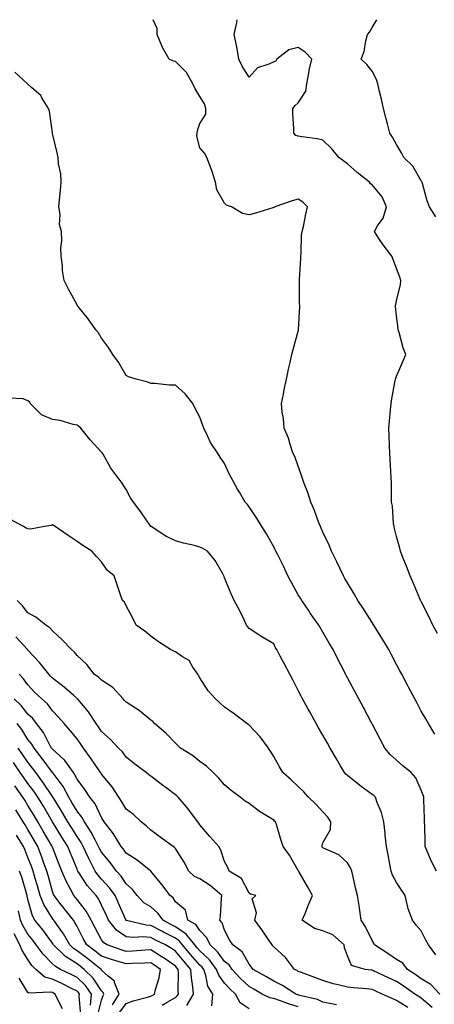
# Model space of a CAD drawing. Units: inches. Extents: x 952643 to 955283, y 7279418 to 7282058.
# Drawn here: x 953855 to 954023, y 7281658 to 7282058 of the extents above; entities that cross this region are included whole.
import ezdxf

# ---------------------------------------------------------------- set-up
doc = ezdxf.new("R2010")
doc.units = ezdxf.units.IN
doc.header["$MEASUREMENT"] = 0
doc.layers.add('Contour_95267279', color=7, linetype='Continuous', true_color=0x8da3b5)

msp = doc.modelspace()

# ---------------------------------------------------------------- linework, layer by layer
at = {"layer": 'Contour_95267279'}
for points in [[(954023.65, 7281767.52, 3170), (954021.01, 7281771.92, 3170), (954019.9, 7281773.77, 3170), (954018.05, 7281776.97, 3170), (954016.34, 7281780.21, 3170), (954015.43, 7281781.92, 3170), (954012.86, 7281786.73, 3170), (954012.45, 7281787.52, 3170), (954010.12, 7281791.92, 3170), (954009.4, 7281793.27, 3170), (954008.05, 7281795.82, 3170), (954005.94, 7281799.81, 3170), (954004.84, 7281801.92, 3170), (954002.3, 7281806.17, 3170), (953999.81, 7281810.16, 3170), (953998.72, 7281811.92, 3170), (953998.47, 7281812.34, 3170), (953998.05, 7281813, 3170), (953994.62, 7281818.49, 3170), (953992.26, 7281821.92, 3170), (953990.77, 7281824.64, 3170), (953988.05, 7281829.12, 3170), (953987.03, 7281830.9, 3170), (953986.4, 7281831.92, 3170), (953984.92, 7281835.05, 3170), (953983.76, 7281837.63, 3170), (953981.59, 7281841.92, 3170), (953980.54, 7281844.41, 3170), (953978.05, 7281849.68, 3170), (953977.4, 7281851.27, 3170), (953977.08, 7281851.92, 3170), (953976.47, 7281853.5, 3170), (953974.66, 7281858.53, 3170), (953973.19, 7281861.92, 3170), (953971.95, 7281865.82, 3170), (953970.46, 7281869.51, 3170), (953969.58, 7281871.92, 3170), (953969.27, 7281873.14, 3170), (953968.05, 7281876.51, 3170), (953966.63, 7281880.5, 3170), (953965.85, 7281881.92, 3170), (953964.71, 7281885.26, 3170), (953964.01, 7281887.88, 3170), (953962.27, 7281891.92, 3170), (953962.01, 7281895.88, 3170), (953961.49, 7281898.48, 3170), (953961.19, 7281901.92, 3170), (953961.97, 7281905.84, 3170), (953962.29, 7281907.68, 3170), (953963.19, 7281911.92, 3170), (953964.07, 7281915.9, 3170), (953964.72, 7281918.59, 3170), (953965.48, 7281921.92, 3170), (953966, 7281923.97, 3170), (953968.05, 7281931.44, 3170), (953968.13, 7281931.84, 3170), (953968.14, 7281931.92, 3170), (953968.14, 7281932.01, 3170), (953968.61, 7281941.36, 3170), (953968.61, 7281941.92, 3170), (953968.56, 7281942.43, 3170), (953968.58, 7281951.39, 3170), (953968.54, 7281951.92, 3170), (953968.52, 7281952.39, 3170), (953969.09, 7281960.88, 3170), (953969.06, 7281961.92, 3170), (953969.22, 7281963.09, 3170), (953969.41, 7281970.56, 3170), (953969.66, 7281971.92, 3170), (953970.12, 7281973.99, 3170), (953971.06, 7281978.91, 3170), (953971.8, 7281981.92, 3170), (953969.94, 7281983.81, 3170), (953968.05, 7281985.04, 3170), (953965.59, 7281984.38, 3170), (953958.49, 7281981.92, 3170), (953958.33, 7281981.64, 3170), (953958.05, 7281981.64, 3170), (953957.66, 7281981.53, 3170), (953950.65, 7281979.32, 3170), (953948.05, 7281978.67, 3170), (953945.39, 7281979.26, 3170), (953940.81, 7281981.92, 3170), (953938.79, 7281982.66, 3170), (953938.05, 7281983.43, 3170), (953934.93, 7281988.8, 3170), (953934.36, 7281991.92, 3170), (953932.85, 7281996.72, 3170), (953932.57, 7281997.4, 3170), (953930.88, 7282001.92, 3170), (953929.91, 7282003.78, 3170), (953928.05, 7282005.92, 3170), (953926.79, 7282010.66, 3170), (953926.87, 7282011.92, 3170), (953926.98, 7282012.99, 3170), (953928.05, 7282015.75, 3170), (953930.41, 7282019.56, 3170), (953930.38, 7282021.92, 3170), (953929.87, 7282023.74, 3170), (953928.05, 7282026.71, 3170), (953926.08, 7282029.95, 3170), (953925.21, 7282031.92, 3170), (953922.6, 7282036.47, 3170), (953918.05, 7282041.03, 3170), (953917.28, 7282041.15, 3170), (953915.55, 7282041.92, 3170), (953912.84, 7282046.71, 3170), (953912.58, 7282047.39, 3170), (953910.57, 7282051.92, 3170), (953910.6, 7282054.47, 3170), (953908.98, 7282058, 3170)], [(954024.61, 7281808.48, 3169), (954022.77, 7281811.92, 3169), (954021.29, 7281815.16, 3169), (954018.05, 7281821.46, 3169), (954017.89, 7281821.76, 3169), (954017.81, 7281821.92, 3169), (954017.63, 7281822.34, 3169), (954014.93, 7281828.8, 3169), (954013.52, 7281831.92, 3169), (954012.03, 7281835.9, 3169), (954010.57, 7281839.4, 3169), (954009.56, 7281841.92, 3169), (954009.31, 7281843.18, 3169), (954008.05, 7281847.96, 3169), (954007.25, 7281851.12, 3169), (954006.99, 7281851.92, 3169), (954006.81, 7281853.16, 3169), (954006.31, 7281860.18, 3169), (954006.03, 7281861.92, 3169), (954005.92, 7281864.05, 3169), (954005.9, 7281869.77, 3169), (954005.78, 7281871.92, 3169), (954005.66, 7281874.31, 3169), (954005.43, 7281879.3, 3169), (954005.31, 7281881.92, 3169), (954005.2, 7281884.77, 3169), (954004.97, 7281888.84, 3169), (954004.87, 7281891.92, 3169), (954005.12, 7281894.85, 3169), (954005.54, 7281899.41, 3169), (954005.76, 7281901.92, 3169), (954006.11, 7281903.86, 3169), (954007.5, 7281911.37, 3169), (954007.6, 7281911.92, 3169), (954007.71, 7281912.26, 3169), (954008.05, 7281913.11, 3169), (954010.66, 7281919.31, 3169), (954011.79, 7281921.92, 3169), (954010.72, 7281924.59, 3169), (954009.09, 7281930.88, 3169), (954008.74, 7281931.92, 3169), (954008.65, 7281932.52, 3169), (954008.05, 7281937.64, 3169), (954007.6, 7281941.47, 3169), (954007.57, 7281941.92, 3169), (954007.68, 7281942.29, 3169), (954008.05, 7281943.75, 3169), (954009.6, 7281950.37, 3169), (954009.81, 7281951.92, 3169), (954009.4, 7281953.27, 3169), (954008.05, 7281956.9, 3169), (954006.6, 7281960.47, 3169), (954006.05, 7281961.92, 3169), (954002.56, 7281966.43, 3169), (954000.85, 7281969.12, 3169), (953999, 7281971.92, 3169), (954000.31, 7281974.18, 3169), (954002.59, 7281977.38, 3169), (954003.97, 7281981.92, 3169), (954002.12, 7281985.99, 3169), (953998.05, 7281990.93, 3169), (953997.47, 7281991.34, 3169), (953996.96, 7281991.92, 3169), (953992.04, 7281995.91, 3169), (953988.05, 7281999.47, 3169), (953986.57, 7282000.44, 3169), (953984.54, 7282001.92, 3169), (953981.67, 7282005.54, 3169), (953978.05, 7282009.09, 3169), (953975.76, 7282009.63, 3169), (953969.58, 7282010.39, 3169), (953968.05, 7282010.69, 3169), (953967.08, 7282010.95, 3169), (953966.19, 7282011.92, 3169), (953966.18, 7282013.79, 3169), (953965.83, 7282019.7, 3169), (953965.82, 7282021.92, 3169), (953966.79, 7282023.18, 3169), (953968.05, 7282024.18, 3169), (953971.07, 7282028.9, 3169), (953971.5, 7282031.92, 3169), (953972.33, 7282036.2, 3169), (953972.5, 7282037.47, 3169), (953973.49, 7282041.92, 3169), (953970.88, 7282044.75, 3169), (953968.05, 7282046.63, 3169), (953964.23, 7282045.74, 3169), (953959.29, 7282041.92, 3169), (953958.88, 7282041.09, 3169), (953958.05, 7282040.91, 3169), (953956.03, 7282039.9, 3169), (953951.5, 7282038.47, 3169), (953948.05, 7282034.63, 3169), (953945.27, 7282039.14, 3169), (953943.91, 7282041.92, 3169), (953943.04, 7282046.91, 3169), (953943.03, 7282046.94, 3169), (953942.02, 7282051.92, 3169), (953943.05, 7282056.92, 3169), (953943.2, 7282058, 3169)], [(954024.02, 7281977.89, 3168), (954021.37, 7281981.92, 3168), (954020.43, 7281984.3, 3168), (954018.58, 7281991.39, 3168), (954018.4, 7281991.92, 3168), (954018.29, 7281992.16, 3168), (954018.05, 7281992.55, 3168), (954014.62, 7281998.49, 3168), (954011.02, 7282001.92, 3168), (954009.98, 7282003.85, 3168), (954008.05, 7282007.22, 3168), (954006.36, 7282010.23, 3168), (954005.32, 7282011.92, 3168), (954004.36, 7282015.61, 3168), (954003.81, 7282017.68, 3168), (954002.75, 7282021.92, 3168), (954001.85, 7282025.72, 3168), (954001.1, 7282028.87, 3168), (954000.36, 7282031.92, 3168), (953999.86, 7282033.73, 3168), (953998.05, 7282037.13, 3168), (953995.97, 7282039.84, 3168), (953993.62, 7282041.92, 3168), (953994.88, 7282045.09, 3168), (953995.56, 7282049.43, 3168), (953996.25, 7282051.92, 3168), (953996.99, 7282052.98, 3168), (953998.05, 7282054.86, 3168), (954000.03, 7282058, 3168)], [(954024.27, 7281711.92, 3171), (954022.14, 7281716.01, 3171), (954020.91, 7281719.06, 3171), (954019.64, 7281721.92, 3171), (954019.62, 7281723.49, 3171), (954019.47, 7281730.5, 3171), (954019.45, 7281731.92, 3171), (954019.42, 7281733.29, 3171), (954019.1, 7281740.87, 3171), (954019.09, 7281741.92, 3171), (954018.88, 7281742.75, 3171), (954018.05, 7281744.82, 3171), (954015.89, 7281749.76, 3171), (954014.03, 7281751.92, 3171), (954010.67, 7281754.54, 3171), (954008.05, 7281756.99, 3171), (954005.47, 7281759.34, 3171), (954003.26, 7281761.92, 3171), (954001.45, 7281765.32, 3171), (953998.05, 7281771.71, 3171), (953997.98, 7281771.85, 3171), (953997.94, 7281771.92, 3171), (953997.82, 7281772.15, 3171), (953994.51, 7281778.38, 3171), (953992.62, 7281781.92, 3171), (953991.03, 7281784.9, 3171), (953988.05, 7281790.5, 3171), (953987.56, 7281791.43, 3171), (953987.3, 7281791.92, 3171), (953986.53, 7281793.44, 3171), (953984.18, 7281798.05, 3171), (953982.24, 7281801.92, 3171), (953980.67, 7281804.54, 3171), (953978.05, 7281809.07, 3171), (953977, 7281810.87, 3171), (953976.37, 7281811.92, 3171), (953972.93, 7281816.8, 3171), (953972.43, 7281817.54, 3171), (953969.43, 7281821.92, 3171), (953968.91, 7281822.78, 3171), (953968.05, 7281824.21, 3171), (953965.32, 7281829.19, 3171), (953963.81, 7281831.92, 3171), (953961.97, 7281835.84, 3171), (953959.81, 7281840.16, 3171), (953958.95, 7281841.92, 3171), (953958.67, 7281842.54, 3171), (953958.05, 7281843.7, 3171), (953955.17, 7281849.04, 3171), (953953.24, 7281851.92, 3171), (953951.27, 7281855.14, 3171), (953948.05, 7281859.97, 3171), (953947.19, 7281861.06, 3171), (953946.39, 7281861.92, 3171), (953944.09, 7281865.88, 3171), (953943.31, 7281867.18, 3171), (953940.77, 7281871.92, 3171), (953939.84, 7281873.71, 3171), (953938.05, 7281877.55, 3171), (953936.24, 7281880.11, 3171), (953935.12, 7281881.92, 3171), (953932.3, 7281886.17, 3171), (953931.14, 7281888.83, 3171), (953929.58, 7281891.92, 3171), (953929.17, 7281893.04, 3171), (953928.05, 7281896.48, 3171), (953926.1, 7281899.97, 3171), (953925.17, 7281901.92, 3171), (953922.03, 7281905.9, 3171), (953918.05, 7281909.42, 3171), (953915.56, 7281909.43, 3171), (953909.86, 7281910.11, 3171), (953908.05, 7281910.12, 3171), (953906.84, 7281910.71, 3171), (953902.05, 7281911.92, 3171), (953898.99, 7281912.86, 3171), (953898.05, 7281913.38, 3171), (953894.94, 7281918.81, 3171), (953892.55, 7281921.92, 3171), (953890.9, 7281924.77, 3171), (953888.05, 7281928.55, 3171), (953886.78, 7281930.65, 3171), (953885.7, 7281931.92, 3171), (953882.54, 7281936.41, 3171), (953878.52, 7281941.45, 3171), (953878.15, 7281941.92, 3171), (953878.11, 7281941.98, 3171), (953878.05, 7281942.08, 3171), (953874.52, 7281948.39, 3171), (953872.85, 7281951.92, 3171), (953872.16, 7281956.03, 3171), (953872.07, 7281957.9, 3171), (953871.52, 7281961.92, 3171), (953871.39, 7281965.26, 3171), (953871.85, 7281968.12, 3171), (953871.75, 7281971.92, 3171), (953870.92, 7281974.79, 3171), (953871.15, 7281978.82, 3171), (953870.63, 7281981.92, 3171), (953870.87, 7281984.74, 3171), (953871.31, 7281988.66, 3171), (953871.59, 7281991.92, 3171), (953871.49, 7281995.36, 3171), (953870.55, 7281999.42, 3171), (953870.43, 7282001.92, 3171), (953869.99, 7282003.86, 3171), (953868.05, 7282011.71, 3171), (953868.02, 7282011.89, 3171), (953868.02, 7282011.92, 3171), (953868.01, 7282011.96, 3171), (953866.89, 7282020.76, 3171), (953866.41, 7282021.92, 3171), (953863.78, 7282026.19, 3171), (953863.29, 7282027.16, 3171), (953859.72, 7282030.25, 3171), (953858.05, 7282031.75, 3171), (953857.96, 7282031.83, 3171), (953857.87, 7282031.92, 3171), (953852.79, 7282036.66, 3171)], [(954023.97, 7281677.84, 3172), (954020.98, 7281681.92, 3172), (954019.94, 7281683.81, 3172), (954018.05, 7281687.63, 3172), (954016.03, 7281689.9, 3172), (954014.47, 7281691.92, 3172), (954012.73, 7281696.6, 3172), (954012.67, 7281697.3, 3172), (954011.56, 7281701.92, 3172), (954010.18, 7281704.05, 3172), (954008.05, 7281707.33, 3172), (954006.42, 7281710.29, 3172), (954005.83, 7281711.92, 3172), (954005.3, 7281714.67, 3172), (954004.63, 7281718.5, 3172), (954003.92, 7281721.92, 3172), (954003.45, 7281726.52, 3172), (954003.44, 7281727.31, 3172), (954002.85, 7281731.92, 3172), (954001.87, 7281735.74, 3172), (954000.15, 7281739.82, 3172), (953999.45, 7281741.92, 3172), (953998.72, 7281742.59, 3172), (953998.05, 7281743.1, 3172), (953993.62, 7281746.35, 3172), (953992.96, 7281746.83, 3172), (953988.05, 7281750.75, 3172), (953987.42, 7281751.3, 3172), (953986.87, 7281751.92, 3172), (953985.24, 7281754.73, 3172), (953983.63, 7281757.5, 3172), (953981.05, 7281761.92, 3172), (953979.97, 7281763.84, 3172), (953978.05, 7281767.1, 3172), (953976.23, 7281770.1, 3172), (953975.25, 7281771.92, 3172), (953972.75, 7281776.62, 3172), (953971.98, 7281777.99, 3172), (953969.8, 7281781.92, 3172), (953969.19, 7281783.06, 3172), (953968.05, 7281785.28, 3172), (953965.77, 7281789.64, 3172), (953964.59, 7281791.92, 3172), (953962.36, 7281796.23, 3172), (953960.72, 7281799.25, 3172), (953959.29, 7281801.92, 3172), (953958.84, 7281802.71, 3172), (953958.05, 7281804.33, 3172), (953953.26, 7281807.13, 3172), (953951.98, 7281807.99, 3172), (953948.05, 7281810.55, 3172), (953947.45, 7281811.32, 3172), (953947.01, 7281811.92, 3172), (953945.98, 7281813.99, 3172), (953944.11, 7281817.98, 3172), (953941.91, 7281821.92, 3172), (953940.7, 7281824.57, 3172), (953938.05, 7281831.08, 3172), (953937.85, 7281831.72, 3172), (953937.76, 7281831.92, 3172), (953937.29, 7281832.68, 3172), (953934.29, 7281838.16, 3172), (953931.12, 7281841.92, 3172), (953929.21, 7281843.08, 3172), (953928.05, 7281843.62, 3172), (953925.76, 7281844.21, 3172), (953921.4, 7281845.27, 3172), (953918.05, 7281846.18, 3172), (953914.2, 7281848.07, 3172), (953908.15, 7281851.92, 3172), (953908.1, 7281851.97, 3172), (953908.05, 7281852.01, 3172), (953904.03, 7281857.9, 3172), (953900.97, 7281861.92, 3172), (953899.83, 7281863.7, 3172), (953898.05, 7281867.02, 3172), (953896.1, 7281869.97, 3172), (953894.65, 7281871.92, 3172), (953891.82, 7281875.69, 3172), (953888.62, 7281881.35, 3172), (953888.27, 7281881.92, 3172), (953888.05, 7281882.21, 3172), (953883.35, 7281887.22, 3172), (953879.62, 7281891.92, 3172), (953878.76, 7281892.63, 3172), (953878.05, 7281893.17, 3172), (953876.49, 7281893.48, 3172), (953871.16, 7281895.03, 3172), (953868.05, 7281895.51, 3172), (953863.57, 7281897.44, 3172), (953858.96, 7281901.92, 3172), (953858.75, 7281902.62, 3172), (953858.05, 7281903.07, 3172), (953856.12, 7281903.85, 3172), (953850.24, 7281904.11, 3172)], [(954025.64, 7281661.92, 3173), (954021.94, 7281665.81, 3173), (954018.05, 7281668.17, 3173), (954015.81, 7281669.68, 3173), (954012.47, 7281671.92, 3173), (954010.56, 7281674.43, 3173), (954008.05, 7281676, 3173), (954004.47, 7281678.34, 3173), (953999.1, 7281681.92, 3173), (953998.75, 7281682.62, 3173), (953998.05, 7281683.7, 3173), (953995.39, 7281689.26, 3173), (953993.56, 7281691.92, 3173), (953992.96, 7281696.83, 3173), (953992.89, 7281697.08, 3173), (953992.1, 7281701.92, 3173), (953991.26, 7281705.13, 3173), (953990.41, 7281709.56, 3173), (953989.87, 7281711.92, 3173), (953989.33, 7281713.2, 3173), (953988.05, 7281715.2, 3173), (953984.59, 7281718.46, 3173), (953979.22, 7281720.75, 3173), (953978.05, 7281721.39, 3173), (953977.82, 7281721.69, 3173), (953977.71, 7281721.92, 3173), (953977.72, 7281722.25, 3173), (953978.05, 7281723.38, 3173), (953981.14, 7281728.83, 3173), (953981.33, 7281731.92, 3173), (953980.02, 7281733.89, 3173), (953978.05, 7281735.95, 3173), (953975.22, 7281739.09, 3173), (953972.25, 7281741.92, 3173), (953970.26, 7281744.13, 3173), (953968.05, 7281746.3, 3173), (953965.15, 7281749.02, 3173), (953961.82, 7281751.92, 3173), (953960.43, 7281754.3, 3173), (953958.05, 7281758.44, 3173), (953956.75, 7281760.62, 3173), (953955.92, 7281761.92, 3173), (953952.6, 7281766.47, 3173), (953948.05, 7281771.19, 3173), (953947.63, 7281771.5, 3173), (953947.07, 7281771.92, 3173), (953941.9, 7281775.77, 3173), (953938.05, 7281778.54, 3173), (953936.29, 7281780.16, 3173), (953934.39, 7281781.92, 3173), (953931.36, 7281785.23, 3173), (953928.05, 7281790.46, 3173), (953927.5, 7281791.37, 3173), (953927.21, 7281791.92, 3173), (953925.17, 7281794.8, 3173), (953923.61, 7281797.48, 3173), (953921.01, 7281798.96, 3173), (953918.05, 7281801.02, 3173), (953917.4, 7281801.27, 3173), (953916.08, 7281801.92, 3173), (953911.22, 7281805.09, 3173), (953908.05, 7281807.34, 3173), (953905.59, 7281809.46, 3173), (953902.07, 7281811.92, 3173), (953900.8, 7281814.67, 3173), (953898.05, 7281819.76, 3173), (953897.32, 7281821.19, 3173), (953896.57, 7281821.92, 3173), (953895.77, 7281824.2, 3173), (953894.36, 7281828.23, 3173), (953893.08, 7281831.92, 3173), (953890.34, 7281834.21, 3173), (953888.05, 7281837.63, 3173), (953885.94, 7281839.81, 3173), (953884.04, 7281841.92, 3173), (953880.45, 7281844.32, 3173), (953878.05, 7281845.94, 3173), (953874.49, 7281848.36, 3173), (953869.18, 7281851.92, 3173), (953868.5, 7281852.37, 3173), (953868.05, 7281852.64, 3173), (953867.56, 7281852.41, 3173), (953864.84, 7281851.92, 3173), (953859.05, 7281850.92, 3173), (953858.05, 7281851.01, 3173), (953857.4, 7281851.27, 3173), (953856.31, 7281851.92, 3173), (953850.96, 7281854.83, 3173)], [(954022.56, 7281656.43, 3174), (954018.05, 7281660.24, 3174), (954017.05, 7281660.92, 3174), (954015.5, 7281661.92, 3174), (954011.08, 7281664.95, 3174), (954008.05, 7281666.98, 3174), (954004.68, 7281668.55, 3174), (953998.67, 7281671.3, 3174), (953998.05, 7281671.58, 3174), (953997.74, 7281671.61, 3174), (953995.24, 7281671.92, 3174), (953989.64, 7281673.51, 3174), (953988.05, 7281677.48, 3174), (953986.88, 7281680.75, 3174), (953986.75, 7281681.92, 3174), (953982.07, 7281685.94, 3174), (953978.05, 7281687.6, 3174), (953974.64, 7281688.51, 3174), (953969.69, 7281691.92, 3174), (953970.82, 7281694.69, 3174), (953972.07, 7281697.9, 3174), (953973.8, 7281701.92, 3174), (953971.74, 7281705.61, 3174), (953968.22, 7281711.75, 3174), (953968.12, 7281711.92, 3174), (953968.09, 7281711.96, 3174), (953968.05, 7281712.09, 3174), (953964.51, 7281718.38, 3174), (953961.9, 7281721.92, 3174), (953960.91, 7281724.78, 3174), (953959.15, 7281730.82, 3174), (953958.8, 7281731.92, 3174), (953958.39, 7281732.26, 3174), (953958.05, 7281732.55, 3174), (953956.29, 7281733.68, 3174), (953952.29, 7281736.16, 3174), (953948.05, 7281739.38, 3174), (953946.5, 7281740.37, 3174), (953944.41, 7281741.92, 3174), (953940.74, 7281744.61, 3174), (953938.05, 7281746.93, 3174), (953935.74, 7281749.61, 3174), (953933.36, 7281751.92, 3174), (953930.67, 7281754.54, 3174), (953928.05, 7281756.5, 3174), (953924.99, 7281758.86, 3174), (953920.16, 7281761.92, 3174), (953919.09, 7281762.96, 3174), (953918.05, 7281763.88, 3174), (953914.12, 7281767.99, 3174), (953909.51, 7281771.92, 3174), (953908.81, 7281772.68, 3174), (953908.05, 7281773.31, 3174), (953903.36, 7281777.23, 3174), (953901.86, 7281778.11, 3174), (953898.05, 7281780.52, 3174), (953897.38, 7281781.25, 3174), (953896.75, 7281781.92, 3174), (953892.61, 7281786.48, 3174), (953888.05, 7281789.46, 3174), (953886.82, 7281790.69, 3174), (953885.06, 7281791.92, 3174), (953881.97, 7281795.84, 3174), (953878.05, 7281799.59, 3174), (953877.01, 7281800.88, 3174), (953875.83, 7281801.92, 3174), (953872.01, 7281805.88, 3174), (953868.05, 7281809.52, 3174), (953866.97, 7281810.84, 3174), (953865.34, 7281811.92, 3174), (953861.31, 7281815.18, 3174), (953858.05, 7281816.93, 3174), (953855.85, 7281819.72, 3174), (953853.65, 7281821.92, 3174)], [(954012.54, 7281656.41, 3175), (954008.05, 7281659.33, 3175), (954006.22, 7281660.09, 3175), (954002.11, 7281661.92, 3175), (953999.35, 7281663.22, 3175), (953998.05, 7281663.82, 3175), (953995.95, 7281664.02, 3175), (953990.56, 7281664.43, 3175), (953988.05, 7281664.68, 3175), (953984.3, 7281665.67, 3175), (953982.21, 7281666.08, 3175), (953978.05, 7281667.39, 3175), (953974.74, 7281668.61, 3175), (953969.29, 7281670.68, 3175), (953968.05, 7281671.15, 3175), (953967.57, 7281671.44, 3175), (953966.5, 7281671.92, 3175), (953962.84, 7281676.71, 3175), (953958.05, 7281681.06, 3175), (953957.7, 7281681.57, 3175), (953957.42, 7281681.92, 3175), (953956.11, 7281683.86, 3175), (953953.67, 7281687.54, 3175), (953950.4, 7281691.92, 3175), (953951.07, 7281694.94, 3175), (953949.3, 7281700.67, 3175), (953950.74, 7281701.92, 3175), (953948.64, 7281702.51, 3175), (953948.05, 7281702.88, 3175), (953945.01, 7281708.88, 3175), (953939.91, 7281711.92, 3175), (953939.45, 7281713.32, 3175), (953938.05, 7281715.84, 3175), (953936.56, 7281720.43, 3175), (953935.69, 7281721.92, 3175), (953932.09, 7281725.96, 3175), (953928.05, 7281730.65, 3175), (953927.55, 7281731.42, 3175), (953927.14, 7281731.92, 3175), (953924.59, 7281735.38, 3175), (953923.3, 7281737.17, 3175), (953919.14, 7281741.92, 3175), (953918.59, 7281742.46, 3175), (953918.05, 7281742.92, 3175), (953914.11, 7281745.86, 3175), (953912.89, 7281746.76, 3175), (953908.05, 7281750.46, 3175), (953907.22, 7281751.09, 3175), (953906.15, 7281751.92, 3175), (953901.53, 7281755.4, 3175), (953898.05, 7281758.27, 3175), (953896.48, 7281760.35, 3175), (953894.94, 7281761.92, 3175), (953891.59, 7281765.46, 3175), (953888.05, 7281768.61, 3175), (953886.72, 7281770.59, 3175), (953885.76, 7281771.92, 3175), (953882.76, 7281776.63, 3175), (953879.18, 7281780.79, 3175), (953878.24, 7281781.92, 3175), (953878.15, 7281782.02, 3175), (953878.05, 7281782.09, 3175), (953876.73, 7281783.24, 3175), (953872.83, 7281786.7, 3175), (953868.05, 7281790.37, 3175), (953867.25, 7281791.12, 3175), (953866.51, 7281791.92, 3175), (953862.83, 7281796.7, 3175), (953858.05, 7281801.73, 3175), (953857.97, 7281801.84, 3175), (953857.89, 7281801.92, 3175), (953856.28, 7281803.69, 3175), (953853.21, 7281807.08, 3175)], [(953983.65, 7281657.52, 3176), (953982.22, 7281657.75, 3176), (953978.05, 7281658.61, 3176), (953975.9, 7281659.77, 3176), (953968.63, 7281661.34, 3176), (953968.05, 7281661.55, 3176), (953967.77, 7281661.64, 3176), (953967, 7281661.92, 3176), (953961.59, 7281665.46, 3176), (953958.05, 7281667.21, 3176), (953955.07, 7281668.94, 3176), (953949.69, 7281671.92, 3176), (953949.01, 7281672.88, 3176), (953948.05, 7281674.1, 3176), (953945.27, 7281679.14, 3176), (953941.4, 7281681.92, 3176), (953940.08, 7281683.95, 3176), (953938.05, 7281687.92, 3176), (953937.06, 7281690.93, 3176), (953936.17, 7281691.92, 3176), (953936.39, 7281693.58, 3176), (953936.87, 7281700.74, 3176), (953937.01, 7281701.92, 3176), (953932.18, 7281706.05, 3176), (953928.05, 7281708.74, 3176), (953925.78, 7281709.65, 3176), (953923.51, 7281711.92, 3176), (953921.65, 7281715.52, 3176), (953918.05, 7281721.14, 3176), (953917.67, 7281721.54, 3176), (953917.08, 7281721.92, 3176), (953911.88, 7281725.75, 3176), (953908.05, 7281728.53, 3176), (953906.26, 7281730.13, 3176), (953904.18, 7281731.92, 3176), (953900.99, 7281734.86, 3176), (953898.05, 7281737.13, 3176), (953896.2, 7281740.07, 3176), (953895.05, 7281741.92, 3176), (953892.29, 7281746.16, 3176), (953888.05, 7281751.35, 3176), (953887.82, 7281751.69, 3176), (953887.65, 7281751.92, 3176), (953886.75, 7281753.22, 3176), (953883.73, 7281757.6, 3176), (953880.71, 7281761.92, 3176), (953879.63, 7281763.5, 3176), (953878.05, 7281765.68, 3176), (953875.2, 7281769.07, 3176), (953872.78, 7281771.92, 3176), (953870.55, 7281774.42, 3176), (953868.05, 7281777.09, 3176), (953865.98, 7281779.85, 3176), (953863.67, 7281781.92, 3176), (953860.77, 7281784.64, 3176), (953858.05, 7281787.57, 3176), (953856.22, 7281790.09, 3176), (953854.55, 7281791.92, 3176)], [(953968.05, 7281656.66, 3177), (953964.05, 7281657.92, 3177), (953960.87, 7281659.1, 3177), (953958.05, 7281660.06, 3177), (953956.46, 7281660.33, 3177), (953953.3, 7281661.92, 3177), (953949.99, 7281663.86, 3177), (953948.05, 7281664.95, 3177), (953944.44, 7281668.31, 3177), (953941.08, 7281671.92, 3177), (953939.87, 7281673.74, 3177), (953938.05, 7281675.18, 3177), (953935.23, 7281679.1, 3177), (953932.23, 7281681.92, 3177), (953930.87, 7281684.74, 3177), (953928.05, 7281687.76, 3177), (953926.35, 7281690.22, 3177), (953923.13, 7281691.92, 3177), (953922.11, 7281695.98, 3177), (953918.05, 7281699.45, 3177), (953917.1, 7281700.97, 3177), (953915.93, 7281701.92, 3177), (953912.58, 7281706.45, 3177), (953908.05, 7281711.88, 3177), (953908.03, 7281711.9, 3177), (953908.02, 7281711.92, 3177), (953902.49, 7281716.36, 3177), (953898.05, 7281719.24, 3177), (953896.88, 7281720.75, 3177), (953895.93, 7281721.92, 3177), (953892.96, 7281726.83, 3177), (953892.4, 7281727.57, 3177), (953889.14, 7281731.92, 3177), (953888.72, 7281732.59, 3177), (953888.05, 7281733.67, 3177), (953885.42, 7281739.29, 3177), (953883.3, 7281741.92, 3177), (953881.15, 7281745.02, 3177), (953878.05, 7281749.26, 3177), (953877.21, 7281751.08, 3177), (953876.6, 7281751.92, 3177), (953873.12, 7281756.85, 3177), (953873.07, 7281756.94, 3177), (953872.84, 7281757.13, 3177), (953868.05, 7281761.4, 3177), (953867.83, 7281761.7, 3177), (953867.66, 7281761.92, 3177), (953867.14, 7281762.83, 3177), (953864.41, 7281768.28, 3177), (953861.55, 7281771.92, 3177), (953860, 7281773.87, 3177), (953858.05, 7281775.66, 3177), (953855.37, 7281779.24, 3177), (953852.52, 7281781.92, 3177)], [(953948.05, 7281655.95, 3178), (953944.44, 7281658.31, 3178), (953942.44, 7281661.92, 3178), (953940.16, 7281664.03, 3178), (953938.05, 7281666.31, 3178), (953935.68, 7281669.55, 3178), (953934.84, 7281671.92, 3178), (953931.91, 7281675.78, 3178), (953928.05, 7281679.44, 3178), (953926.89, 7281680.76, 3178), (953925.91, 7281681.92, 3178), (953922.45, 7281686.32, 3178), (953918.05, 7281689.22, 3178), (953916.26, 7281690.13, 3178), (953913.02, 7281691.92, 3178), (953910.97, 7281694.84, 3178), (953908.05, 7281697.33, 3178), (953905.19, 7281699.06, 3178), (953902.45, 7281701.92, 3178), (953900.57, 7281704.44, 3178), (953898.05, 7281706.76, 3178), (953896.01, 7281709.88, 3178), (953894.13, 7281711.92, 3178), (953891.46, 7281715.33, 3178), (953888.05, 7281719.56, 3178), (953887.21, 7281721.08, 3178), (953886.82, 7281721.92, 3178), (953885.39, 7281724.58, 3178), (953883.85, 7281727.72, 3178), (953881.12, 7281731.92, 3178), (953880.02, 7281733.89, 3178), (953878.05, 7281736.24, 3178), (953875.94, 7281739.81, 3178), (953874.65, 7281741.92, 3178), (953872.36, 7281746.23, 3178), (953868.27, 7281751.7, 3178), (953868.12, 7281751.92, 3178), (953868.09, 7281751.96, 3178), (953868.05, 7281752, 3178), (953863.83, 7281757.7, 3178), (953860.56, 7281761.92, 3178), (953859.65, 7281763.52, 3178), (953858.05, 7281765.46, 3178), (953855.53, 7281769.4, 3178), (953853.66, 7281771.92, 3178)], [(953932.82, 7281657.15, 3179), (953933.28, 7281661.92, 3179), (953931.26, 7281665.13, 3179), (953930.46, 7281669.51, 3179), (953929.6, 7281671.92, 3179), (953928.93, 7281672.8, 3179), (953928.05, 7281673.64, 3179), (953924.17, 7281678.04, 3179), (953920.91, 7281681.92, 3179), (953919.65, 7281683.52, 3179), (953918.05, 7281684.58, 3179), (953913.2, 7281687.07, 3179), (953912.55, 7281687.42, 3179), (953908.05, 7281689.84, 3179), (953906.1, 7281689.97, 3179), (953898.18, 7281691.79, 3179), (953898.05, 7281691.8, 3179), (953897.98, 7281691.85, 3179), (953897.92, 7281691.92, 3179), (953897.83, 7281692.14, 3179), (953894.94, 7281698.81, 3179), (953893.56, 7281701.92, 3179), (953891.29, 7281705.16, 3179), (953888.05, 7281708.67, 3179), (953886.52, 7281710.39, 3179), (953885.47, 7281711.92, 3179), (953882.91, 7281716.78, 3179), (953882.71, 7281717.26, 3179), (953880.54, 7281721.92, 3179), (953879.67, 7281723.54, 3179), (953878.05, 7281725.9, 3179), (953875.75, 7281729.62, 3179), (953874.32, 7281731.92, 3179), (953871.98, 7281735.85, 3179), (953868.57, 7281741.4, 3179), (953868.25, 7281741.92, 3179), (953868.18, 7281742.05, 3179), (953868.05, 7281742.22, 3179), (953864.19, 7281748.06, 3179), (953861.26, 7281751.92, 3179), (953859.9, 7281753.77, 3179), (953858.05, 7281756.13, 3179), (953855.74, 7281759.61, 3179), (953854.12, 7281761.92, 3179)], [(953922.73, 7281657.24, 3180), (953925.4, 7281661.92, 3180), (953925.18, 7281664.79, 3180), (953924.61, 7281668.48, 3180), (953924.39, 7281671.92, 3180), (953921.43, 7281675.3, 3180), (953918.05, 7281679.32, 3180), (953916.53, 7281680.4, 3180), (953913.98, 7281681.92, 3180), (953910.02, 7281683.89, 3180), (953908.05, 7281684.97, 3180), (953904.8, 7281685.17, 3180), (953901, 7281684.87, 3180), (953898.05, 7281685.13, 3180), (953894.04, 7281687.91, 3180), (953890.79, 7281691.92, 3180), (953889.96, 7281693.83, 3180), (953888.05, 7281698.04, 3180), (953886.75, 7281700.62, 3180), (953885.8, 7281701.92, 3180), (953882.17, 7281706.04, 3180), (953879.09, 7281710.88, 3180), (953878.38, 7281711.92, 3180), (953878.26, 7281712.13, 3180), (953878.05, 7281712.64, 3180), (953875.33, 7281719.2, 3180), (953874.25, 7281721.92, 3180), (953871.88, 7281725.75, 3180), (953868.11, 7281731.86, 3180), (953868.07, 7281731.92, 3180), (953868.06, 7281731.93, 3180), (953868.05, 7281731.96, 3180), (953864.37, 7281738.24, 3180), (953862.11, 7281741.92, 3180), (953860.47, 7281744.34, 3180), (953858.05, 7281747.48, 3180), (953856.2, 7281750.07, 3180), (953854.92, 7281751.92, 3180), (953852.16, 7281756.03, 3180)], [(953912.63, 7281657.34, 3181), (953914.76, 7281658.63, 3181), (953918.05, 7281660.55, 3181), (953918.83, 7281661.14, 3181), (953919.29, 7281661.92, 3181), (953919.19, 7281663.06, 3181), (953919.26, 7281670.71, 3181), (953919.17, 7281671.92, 3181), (953918.66, 7281672.53, 3181), (953918.05, 7281673.24, 3181), (953913.53, 7281676.44, 3181), (953912.97, 7281676.84, 3181), (953908.05, 7281679.91, 3181), (953905.93, 7281679.8, 3181), (953900.56, 7281679.41, 3181), (953898.05, 7281679.28, 3181), (953896.03, 7281679.9, 3181), (953890.36, 7281681.92, 3181), (953888.91, 7281682.78, 3181), (953888.05, 7281683.94, 3181), (953885.23, 7281689.1, 3181), (953883.74, 7281691.92, 3181), (953881.69, 7281695.56, 3181), (953878.05, 7281700.31, 3181), (953877.35, 7281701.22, 3181), (953876.79, 7281701.92, 3181), (953875.42, 7281704.55, 3181), (953873.69, 7281707.56, 3181), (953871.88, 7281711.92, 3181), (953870.77, 7281714.64, 3181), (953868.05, 7281721.69, 3181), (953867.99, 7281721.86, 3181), (953867.96, 7281721.92, 3181), (953867.84, 7281722.13, 3181), (953864.32, 7281728.19, 3181), (953862.12, 7281731.92, 3181), (953860.61, 7281734.48, 3181), (953858.05, 7281738.63, 3181), (953856.8, 7281740.67, 3181), (953856.02, 7281741.92, 3181), (953852.71, 7281746.58, 3181)], [(953895.48, 7281654.49, 3182), (953898.05, 7281658.14, 3182), (953900.84, 7281659.13, 3182), (953906.77, 7281660.64, 3182), (953908.05, 7281661.03, 3182), (953908.64, 7281661.33, 3182), (953909.59, 7281661.92, 3182), (953909.96, 7281663.83, 3182), (953911.44, 7281668.53, 3182), (953911.93, 7281671.92, 3182), (953909.68, 7281673.55, 3182), (953908.05, 7281674.57, 3182), (953905.53, 7281674.44, 3182), (953900.44, 7281674.31, 3182), (953898.05, 7281674.21, 3182), (953894.78, 7281675.19, 3182), (953892.06, 7281675.93, 3182), (953888.05, 7281677.26, 3182), (953885.44, 7281679.31, 3182), (953881.97, 7281681.92, 3182), (953880.59, 7281684.46, 3182), (953878.05, 7281689.34, 3182), (953877.16, 7281691.03, 3182), (953876.55, 7281691.92, 3182), (953872.84, 7281696.71, 3182), (953871.21, 7281698.76, 3182), (953868.72, 7281701.92, 3182), (953868.5, 7281702.37, 3182), (953868.05, 7281703.62, 3182), (953866.28, 7281710.15, 3182), (953865.76, 7281711.92, 3182), (953864.46, 7281715.51, 3182), (953863.73, 7281717.6, 3182), (953862.08, 7281721.92, 3182), (953860.6, 7281724.47, 3182), (953858.05, 7281728.78, 3182), (953856.88, 7281730.75, 3182), (953856.17, 7281731.92, 3182), (953853.16, 7281736.81, 3182)], [(953892.42, 7281657.55, 3183), (953895.18, 7281661.92, 3183), (953893.32, 7281666.65, 3183), (953893.28, 7281667.15, 3183), (953890.76, 7281669.21, 3183), (953888.05, 7281671.66, 3183), (953887.94, 7281671.81, 3183), (953887.84, 7281671.92, 3183), (953882.37, 7281676.24, 3183), (953878.05, 7281679.5, 3183), (953876.57, 7281680.44, 3183), (953875.06, 7281681.92, 3183), (953872.51, 7281686.38, 3183), (953869.77, 7281690.2, 3183), (953868.59, 7281691.92, 3183), (953868.35, 7281692.22, 3183), (953868.05, 7281692.6, 3183), (953864.47, 7281698.34, 3183), (953863.1, 7281701.92, 3183), (953861.99, 7281705.86, 3183), (953861.04, 7281708.93, 3183), (953860.16, 7281711.92, 3183), (953859.59, 7281713.46, 3183), (953858.05, 7281717.37, 3183), (953856.77, 7281720.64, 3183), (953856.2, 7281721.92, 3183), (953853.48, 7281726.49, 3183)], [(953886.53, 7281653.44, 3184), (953888.05, 7281659.47, 3184), (953888.63, 7281661.34, 3184), (953889, 7281661.92, 3184), (953888.73, 7281662.6, 3184), (953888.05, 7281663.21, 3184), (953884.54, 7281668.41, 3184), (953880.96, 7281671.92, 3184), (953879.33, 7281673.2, 3184), (953878.05, 7281674.18, 3184), (953873.31, 7281677.18, 3184), (953868.5, 7281681.92, 3184), (953868.33, 7281682.2, 3184), (953868.05, 7281682.59, 3184), (953864.09, 7281687.96, 3184), (953860.88, 7281691.92, 3184), (953859.89, 7281693.76, 3184), (953858.05, 7281700.42, 3184), (953857.79, 7281701.66, 3184), (953857.73, 7281701.92, 3184), (953857.57, 7281702.4, 3184), (953855.52, 7281709.39, 3184), (953854.64, 7281711.92, 3184)], [(953883.47, 7281657.34, 3185), (953883.92, 7281661.92, 3185), (953881.46, 7281665.33, 3185), (953878.05, 7281668.69, 3185), (953875.88, 7281669.75, 3185), (953871.34, 7281671.92, 3185), (953869.22, 7281673.09, 3185), (953868.05, 7281674.24, 3185), (953864.25, 7281678.12, 3185), (953861.46, 7281681.92, 3185), (953860, 7281683.87, 3185), (953858.05, 7281686.25, 3185), (953855.93, 7281689.8, 3185), (953855.1, 7281691.92, 3185), (953854.18, 7281695.79, 3185)], [(953879.62, 7281653.49, 3186), (953878.96, 7281661.01, 3186), (953879.06, 7281661.92, 3186), (953878.64, 7281662.51, 3186), (953878.05, 7281663.07, 3186), (953875.77, 7281664.2, 3186), (953872.14, 7281666.01, 3186), (953868.05, 7281667.98, 3186), (953864.96, 7281668.83, 3186), (953861.33, 7281671.92, 3186), (953859.71, 7281673.58, 3186), (953858.05, 7281675.95, 3186), (953855.74, 7281679.61, 3186), (953854.81, 7281681.92, 3186), (953852.47, 7281686.34, 3186)], [(953872.09, 7281655.96, 3187), (953870.07, 7281659.9, 3187), (953869.21, 7281661.92, 3187), (953868.44, 7281662.31, 3187), (953868.05, 7281662.5, 3187), (953867.26, 7281662.71, 3187), (953858.42, 7281662.29, 3187), (953858.05, 7281662.55, 3187), (953854.56, 7281668.43, 3187)]]:
    msp.add_polyline3d(points, dxfattribs=at)

doc.saveas('drawing.dxf')
